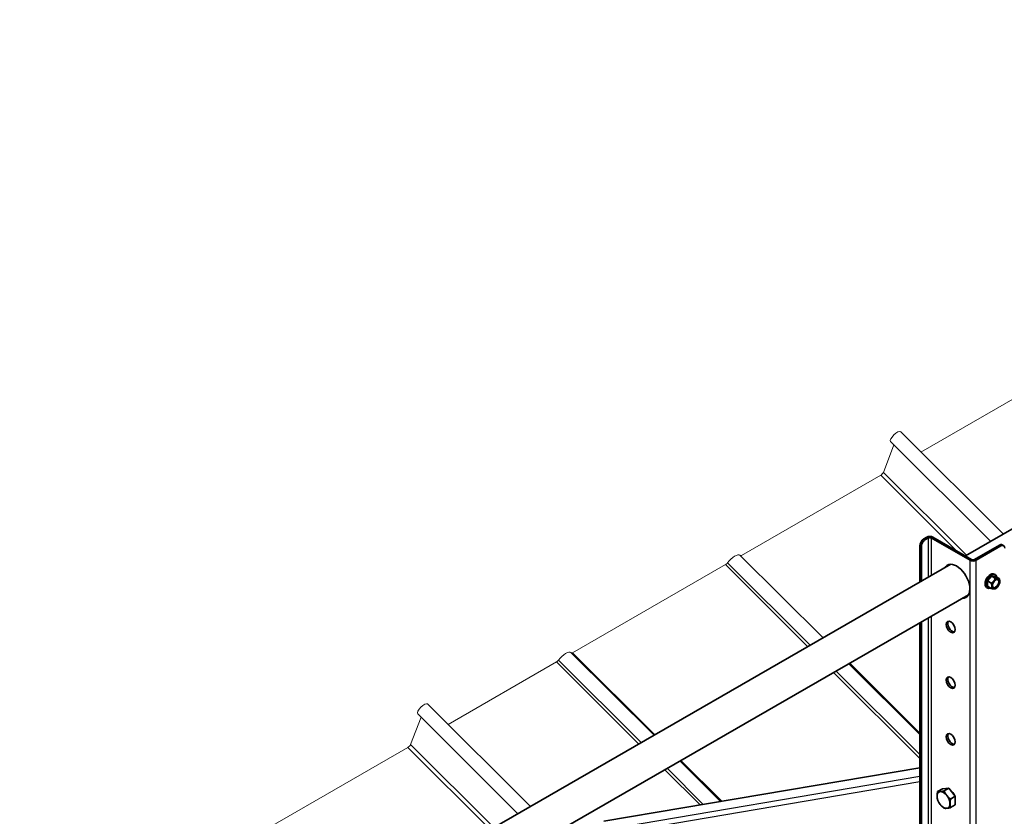
# Model space of a CAD drawing. Units: millimetres. Extents: x 26512 to 32812, y 25443 to 29898.
# Drawn here: x 27677 to 28377, y 27401 to 27967 of the extents above; entities that cross this region are included whole.
import ezdxf

# ---------------------------------------------------------------- set-up
doc = ezdxf.new("R2010")
doc.units = ezdxf.units.MM
doc.layers.add('Visible', color=7, linetype='Continuous', lineweight=35, true_color=0x22346e)
doc.layers.add('Visible Narrow', color=7, linetype='Continuous', lineweight=25, true_color=0x22346e)
doc.layers.add('ВИД', color=253, linetype='Continuous', lineweight=15)

msp = doc.modelspace()

# ---------------------------------------------------------------- linework, layer by layer
at = {"layer": 'Visible', "extrusion": (-0.707107, -0.407196, 0.578093)}
for p, q in [((29011.74, 27967.38), (28349.6, 27586.08)), ((28319.98, 27598.25), (28322.1, 27599.47)), ((28321.04, 27597.64), (28323.16, 27598.86)), ((28352.86, 27582.98), (28325.28, 27598.86)), ((28353.92, 27583.59), (28326.34, 27599.47)), ((28317.15, 27567.39), (28317.15, 27593.35)), ((28318.21, 27568), (28318.21, 27592.74)), ((28373.72, 27593.77), (28356.04, 27583.59)), ((28374.78, 27593.16), (28357.1, 27582.98)), ((28376.78, 27593.35), (28375.72, 27593.96)), ((28339.28, 27580.13), (27677.14, 27198.83)), ((28368.12, 27571.78), (28365.29, 27568.26)), ((28367.91, 27566.75), (28365.29, 27568.26)), ((28365.29, 27568.26), (28365.29, 27564.49)), ((28370.95, 27571.52), (28368.12, 27571.78)), ((28370.74, 27570.27), (28368.12, 27571.78)), ((28370.1, 27573.21), (28370.86, 27572.77)), ((28373.56, 27570.01), (28370.95, 27571.52)), ((28364.61, 27563.68), (28365.37, 27563.24)), ((28367.91, 27562.98), (28365.29, 27564.49)), ((28371.18, 27562.98), (28370.76, 27562.73)), ((28351.75, 27558.47), (27705.15, 27186.12)), ((28317.15, 27322.13), (28317.15, 27538.54)), ((28318.21, 27322.74), (28318.21, 27539.15)), ((28317.15, 27435.45), (28092.36, 27397.38)), ((28333.13, 27420.44), (28329.79, 27418.52)), ((28333.13, 27420.44), (28337.73, 27420.86)), ((28337.73, 27420.86), (28334.39, 27418.94)), ((28337.73, 27420.86), (28342.32, 27415.15)), ((28342.32, 27415.15), (28338.99, 27413.23)), ((28342.32, 27415.15), (28342.32, 27409.01)), ((28342.32, 27409.01), (28338.99, 27407.09))]:
    msp.add_line(p, q, dxfattribs=at)
at = {"layer": 'Visible', "extrusion": (0, 0, -1)}
for centre, major_axis, start_param, end_param in [((28319.98, 27594.98), (2, 3.47), 3.928925, 5.499721), ((28333.98, 27412.57), (-3.24, 5.63), -0.787332, 0.259866), ((28333.98, 27412.57), (-3.24, 5.63), 4.448656, 5.495853), ((28333.98, 27412.57), (-3.24, 5.63), 0.259866, 1.307063), ((28333.98, 27412.57), (-3.24, 5.63), 3.401458, 4.448656), ((28333.98, 27412.57), (-3.24, 5.63), 2.354261, 3.401458)]:
    msp.add_ellipse(centre, major_axis=major_axis, ratio=0.578093, start_param=start_param, end_param=end_param, dxfattribs=at)
at = {"layer": 'Visible'}
for centre, major_axis, ratio, start_param, end_param in [((28321.04, 27594.37), (2, 3.47), 0.578093, 0.783464, 2.354261), ((28324.22, 27598.25), (3, 0), 0.575862, 0.785398, 2.356194), ((28324.22, 27598.25), (1.5, 0), 0.575862, 0.785398, 2.356194), ((28374.78, 27589.89), (2, 3.47), 0.578093, -0.787332, 0.783464), ((28354.98, 27584.2), (3, 0), 0.575862, 3.926991, 5.497787), ((28354.98, 27584.2), (-1.5, 0), 0.575862, 0.785398, 2.356194), ((28343.31, 27568.03), (-6.61, 11.48), 0.578093, 2.803522, 6.621256), ((28344.37, 27568.65), (-6.61, 11.48), 0.578093, 0.079981, 0.338071), ((28367.36, 27568.44), (2.74, 4.77), 0.578093, 0, 3.141593), ((28368.12, 27568), (2.74, 4.77), 0.578093, -0.625372, 3.766964), ((28371.17, 27566.24), (2, 3.47), 0.578093, 1.307063, 2.354261), ((28371.17, 27566.24), (1.72, 2.98), 0.578093, -1.570796, 4.712389), ((28370.98, 27566.35), (1.58, 2.75), 0.578093, 2.395828, 7.02895), ((28371.17, 27566.24), (2, 3.47), 0.578093, 0.259866, 1.307063), ((28371.17, 27566.24), (2, 3.47), 0.578093, -0.787332, 0.259866), ((28371.17, 27566.24), (2, 3.47), 0.578093, 2.354261, 3.401458), ((28371.17, 27566.24), (2, 3.47), 0.578093, 3.401458, 4.448656), ((28371.17, 27566.24), (2, 3.47), 0.578093, 4.448656, 5.495853), ((28344.37, 27568.65), (-6.61, 11.48), 0.578093, 2.803522, 3.061612), ((28339.07, 27535.59), (-2.25, 3.9), 0.578093, 1.570796326795917, 7.853981633975503), ((28340.13, 27536.2), (-2.25, 3.9), 0.578093, 0.237474, 2.904119), ((28339.07, 27496.03), (-2.25, 3.9), 0.578093, 1.570796326794742, 7.853981633974326), ((28340.13, 27496.64), (-2.25, 3.9), 0.578093, 0.237474, 2.904119), ((28339.07, 27455.71), (-2.25, 3.9), 0.578093, 1.570796326795113, 7.853981633974699), ((28340.13, 27456.33), (-2.25, 3.9), 0.578093, 0.237474, 2.904119), ((28333.98, 27412.57), (-3.24, 5.63), 0.578093, 3.928925, 4.976122), ((28339.07, 27415.5), (-2.25, 3.9), 0.578093, 4.458685, 5.49356)]:
    msp.add_ellipse(centre, major_axis=major_axis, ratio=ratio, start_param=start_param, end_param=end_param, dxfattribs=at)
at = {"layer": 'Visible', "extrusion": (-1.18342e-16, 6.81486e-17, -1)}
msp.add_ellipse((28373.72, 27590.5), major_axis=(2, 3.47), ratio=0.578093, start_param=-0.783464, end_param=0, dxfattribs=at)
at = {"layer": 'Visible'}
for points, weights in [([(28369.76, 27568.26), (28369.1, 27567.44), (28367.91, 27566.75)], [1.665, 1.665, 1.54545837841]), ([(28370.74, 27570.27), (28370.42, 27569.08), (28369.76, 27568.26)], [1.54545837841, 1.665, 1.665]), ([(28372.59, 27569.89), (28371.93, 27569.95), (28370.74, 27570.27)], [1.665, 1.665, 1.54545837841]), ([(28373.56, 27570.01), (28373.24, 27569.83), (28372.59, 27569.89)], [1.54545837841, 1.665, 1.665]), ([(28374, 27567.87), (28374, 27568.75), (28373.56, 27570.01)], [1.665, 1.665, 1.54545837841]), ([(28367.91, 27566.75), (28368.35, 27565.49), (28368.35, 27564.61)], [1.54545837841, 1.665, 1.665]), ([(28368.35, 27564.61), (28368.35, 27563.74), (28367.91, 27562.98)], [1.665, 1.665, 1.54545837841]), ([(28367.91, 27562.98), (28369.1, 27562.66), (28369.76, 27562.6)], [1.54545837841, 1.665, 1.665]), ([(28369.76, 27562.6), (28370.42, 27562.54), (28370.74, 27562.72)], [1.665, 1.665, 1.54545837841]), ([(28370.74, 27562.72), (28370.75, 27562.72), (28370.76, 27562.73)], [1.54545837841, 1.54638253528, 1.54729954765]), ([(28329.38, 27415.22), (28329.38, 27416.64), (28329.79, 27418.52)], [1.83937846828, 1.83937846828, 1.70731703596]), ([(28329.79, 27412.39), (28329.38, 27413.79), (28329.38, 27415.22)], [1.70731703596, 1.83937846828, 1.83937846828]), ([(28329.79, 27418.52), (28330.62, 27418.4), (28331.68, 27418.5)], [1.70731703596, 1.83937846828, 1.83937846828]), ([(28331.68, 27418.5), (28332.75, 27418.59), (28334.39, 27418.94)], [1.83937846828, 1.83937846828, 1.70731703596]), ([(28334.39, 27418.94), (28335.21, 27417.18), (28336.28, 27415.85)], [1.70731703596, 1.83937846828, 1.83937846828]), ([(28336.28, 27415.85), (28337.34, 27414.52), (28338.99, 27413.23)], [1.83937846828, 1.83937846828, 1.70731703596]), ([(28331.68, 27409.29), (28330.62, 27410.62), (28329.79, 27412.39)], [1.83937846828, 1.83937846828, 1.70731703596]), ([(28334.39, 27406.67), (28332.75, 27407.97), (28331.68, 27409.29)], [1.70731703596, 1.83937846828, 1.83937846828]), ([(28338.99, 27413.23), (28338.58, 27411.35), (28338.58, 27409.92)], [1.70731703596, 1.83937846828, 1.83937846828]), ([(28338.58, 27409.92), (28338.58, 27408.5), (28338.99, 27407.09)], [1.83937846828, 1.83937846828, 1.70731703596]), ([(28336.28, 27406.64), (28335.21, 27406.55), (28334.39, 27406.67)], [1.83937846828, 1.83937846828, 1.70731703596]), ([(28338.99, 27407.09), (28337.34, 27406.74), (28336.28, 27406.64)], [1.70731703596, 1.83937846828, 1.83937846828])]:
    msp.add_rational_spline(points, weights, degree=2, dxfattribs=at)
for points, knots in [([(28339.19, 27419.05), (28339.22, 27419.03), (28339.25, 27419.02), (28339.38, 27418.96), (28339.47, 27418.91), (28339.56, 27418.85)], [-13.57941006, -13.57941006, -13.57941006, -13.57941006, -13.56601756, -13.56601756, -13.52873705, -13.52873705, -13.52873705, -13.52873705]), ([(28339.97, 27418.07), (28339.95, 27418.19), (28339.93, 27418.3), (28339.91, 27418.45), (28339.91, 27418.48), (28339.9, 27418.5)], [-4.2255678, -4.2255678, -4.2255678, -4.2255678, -4.188106, -4.188106, -4.17859289, -4.17859289, -4.17859289, -4.17859289])]:
    msp.add_open_spline(points, degree=3, knots=knots, dxfattribs=at)
at = {"layer": 'Visible Narrow', "extrusion": (-0.707107, -0.407196, 0.578093)}
for p, q in [((28319.98, 27598.25), (28321.04, 27597.64)), ((28323.16, 27598.86), (28322.1, 27599.47)), ((28323.16, 27598.86), (28323.16, 27570.85)), ((28326.34, 27599.47), (28325.28, 27598.86)), ((28325.28, 27598.86), (28325.28, 27572.08)), ((28318.21, 27592.74), (28317.15, 27593.35)), ((28374.78, 27593.16), (28373.72, 27593.77)), ((28353.92, 27583.59), (28352.86, 27582.98)), ((28352.86, 27096.4), (28352.86, 27582.98)), ((28356.04, 27583.59), (28357.1, 27582.98)), ((28357.1, 27092.45), (28357.1, 27582.98)), ((28323.16, 27542.01), (28323.16, 27325.59)), ((28325.28, 27543.23), (28325.28, 27326.81)), ((28317.15, 27429.13), (28082.67, 27389.41)), ((28317.15, 27425.35), (28085.92, 27386.19))]:
    msp.add_line(p, q, dxfattribs=at)
at = {"layer": 'ВИД', "extrusion": (-0.707107, -0.407196, 0.578093)}
for p, q in [((28395.03, 27704.33), (28317.94, 27659.94)), ((28395.03, 27704.33), (28317.94, 27659.94)), ((28376.5, 27601.57), (28303.39, 27674.44)), ((28367.52, 27596.4), (28296.33, 27667.35)), ((28298.69, 27665), (28291.2, 27645.52)), ((28291.2, 27645.52), (28350.39, 27586.53)), ((28289.31, 27643.45), (28190.37, 27586.47)), ((28289.31, 27643.45), (28343.13, 27589.8)), ((28248.29, 27527.74), (28189.22, 27586.61)), ((28178.95, 27579.89), (28070.23, 27517.29)), ((28178.95, 27579.89), (28237.51, 27521.53)), ((28180.38, 27581.18), (28239.23, 27522.52)), ((28128.15, 27458.56), (28069.09, 27517.42)), ((28070.23, 27517.29), (28128.79, 27458.92)), ((28058.81, 27510.71), (27981.71, 27466.31)), ((28058.81, 27510.71), (28117.36, 27452.34)), ((28060.24, 27512), (28119.09, 27453.34)), ((28317.15, 27459.11), (28266.64, 27509.46)), ((28267.28, 27509.82), (28317.15, 27460.11)), ((28255.85, 27503.24), (28317.15, 27442.15)), ((28257.58, 27504.24), (28317.15, 27444.86)), ((28040.27, 27407.95), (27967.16, 27480.82)), ((27962.47, 27471.38), (27954.97, 27451.9)), ((28031.29, 27402.78), (27960.1, 27473.73)), ((27953.08, 27449.82), (27854.14, 27392.85)), ((27953.08, 27449.82), (28011.64, 27391.46)), ((27954.97, 27451.9), (28014.16, 27392.91)), ((28175.42, 27411.45), (28146.5, 27440.27)), ((28147.13, 27440.64), (28176.28, 27411.59)), ((28135.71, 27434.06), (28160.87, 27408.98)), ((28137.44, 27435.05), (28163.2, 27409.38))]:
    msp.add_line(p, q, dxfattribs=at)
at = {"layer": 'ВИД', "extrusion": (1.50166e-16, -1.49667e-16, -1)}
for centre in [(28299.86, 27670.89), (27963.63, 27477.27)]:
    msp.add_ellipse(centre, major_axis=(3.53, 3.54), ratio=0.346274, start_param=3.141593, end_param=6.283185, dxfattribs=at)
at = {"layer": 'ВИД', "extrusion": (2.00332e-16, -1.99667e-16, -1)}
for centre in [(28289.79, 27644.7), (27953.56, 27451.08)]:
    msp.add_ellipse(centre, major_axis=(1.41, 1.42), ratio=0.346274, start_param=0.663929, end_param=2.234726, dxfattribs=at)
at = {"layer": 'ВИД', "extrusion": (-1.00166e-16, 9.98334e-17, -1)}
for centre, major_axis, start_param, end_param in [((28183.93, 27581.3), (5.29, 5.31), 4.359784, 6.283185), ((28190.85, 27587.73), (1.41, 1.42), 2.234726, 2.902126), ((28179.43, 27581.15), (1.41, 1.42), 1.218191, 2.234726)]:
    msp.add_ellipse(centre, major_axis=major_axis, ratio=0.346274, start_param=start_param, end_param=end_param, dxfattribs=at)
at = {"layer": 'ВИД', "extrusion": (1.00166e-16, -9.98334e-17, -1)}
msp.add_ellipse((28063.79, 27512.11), major_axis=(5.29, 5.31), ratio=0.346274, start_param=4.359784, end_param=6.283185, dxfattribs=at)
at = {"layer": 'ВИД', "extrusion": (0, 0, -1)}
msp.add_ellipse((28070.71, 27518.55), major_axis=(1.41, 1.42), ratio=0.346274, start_param=2.234726, end_param=2.902126, dxfattribs=at)
at = {"layer": 'ВИД', "extrusion": (5.01663e-17, -4.99997e-17, -1)}
msp.add_ellipse((28059.29, 27511.97), major_axis=(1.41, 1.42), ratio=0.346274, start_param=1.218191, end_param=2.234726, dxfattribs=at)

doc.saveas('drawing.dxf')
